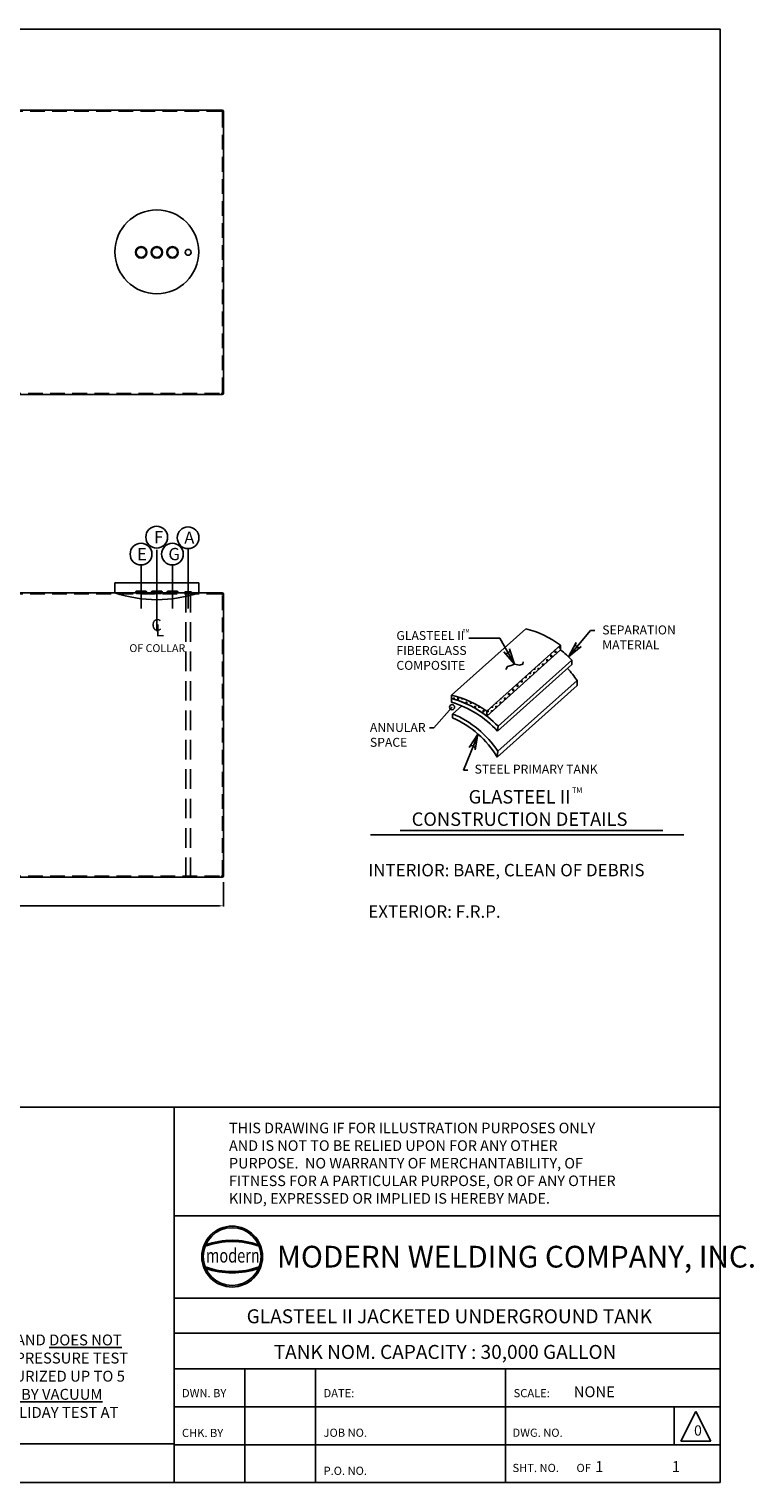
# Model space of a CAD drawing. Extents: x 552 to 1528, y 336 to 1078.
import ezdxf
from ezdxf.enums import TextEntityAlignment as Align

# ---------------------------------------------------------------- set-up
doc = ezdxf.new("R2010")
doc.units = 0
doc.header["$LTSCALE"] = 10
doc.header["$MEASUREMENT"] = 0
doc.linetypes.add('CENTER', pattern=[2, 1.25, -0.25, 0.25, -0.25])
doc.linetypes.add('HIDDEN', pattern=[0.375, 0.25, -0.125])
doc.layers.get('0').update_dxf_attribs({"linetype": 'CONTINUOUS'})
doc.layers.get('DEFPOINTS').update_dxf_attribs({"linetype": 'CONTINUOUS'})
for name, color, linetype in [('BORDER', 7, 'CONTINUOUS'), ('CEN', 1, 'CENTER'), ('DIM', 9, 'CONTINUOUS')]:
    doc.layers.add(name, color=color, linetype=linetype)
doc.styles.add('decals', font='times.ttf')
doc.styles.add('DIMS', font='GOTHIC.TTF')
doc.styles.add('ISO', font='isocp2.shx')
doc.styles.add('SV', font='romans')
doc.styles.add('T3-32', font='romans', dxfattribs={"height": 0.094})
doc.dimstyles.new('MODERN', dxfattribs={"dimtxt": 5, "dimasz": 2, "dimexe": 0.18, "dimexo": 2, "dimgap": 0.1, "dimtad": 0, "dimtih": 1, "dimtoh": 1, "dimdec": 4, "dimzin": 0, "dimdsep": 46, "dimlunit": 5, "dimtxsty": 'DIMS', "dimcen": 0.09, "dimclrt": 141, "dimadec": 0, "dimazin": 0, "dimtfac": 1, "dimtdec": 4, "dimtofl": 0, "dimtmove": 2, "dimatfit": 2, "dimfxl": 1, "dimtolj": 1, "dimtzin": 0, "dimarcsym": 0})

# ---------------------------------------------------------------- blocks, each defined once
blk = doc.blocks.new('LTARROW')
at = {"color": 1, "linetype": 'Continuous'}
for q in [(0.15625, 0.03125), (0.15625, -0.03125)]:
    blk.add_line((0, 0), q, dxfattribs=at)
blk.add_arc((0.15625, 0), 0.03125, 90, 270, dxfattribs=at)
blk = doc.blocks.new('HCH1092')
at = {"color": 1, "linetype": 'Continuous'}
for p, q in [((0.544327, 0.486716), (-0.000101, -0.000101)), ((-0.0001, -0.035968), (0.544327, 0.451941)), ((0.5, 0.4375), (0.515625, 0.4375)), ((0.507813, 0.445313), (0.507813, 0.429688)), ((0.53125, 0.46875), (0.544327, 0.46875)), ((0.539063, 0.476562), (0.539062, 0.460937)), ((0.544327, 0.451941), (0.544327, 0.486716)), ((0.382813, 0.342293), (0.382813, 0.335937)), ((0.384442, 0.34375), (0.390625, 0.34375)), ((0.40625, 0.34375), (0.421875, 0.34375)), ((0.414063, 0.351562), (0.414062, 0.335937)), ((0.414063, 0.370236), (0.414063, 0.367188)), ((0.41939, 0.375), (0.421875, 0.375)), ((0.4375, 0.375), (0.453125, 0.375)), ((0.445312, 0.382813), (0.445312, 0.367188)), ((0.46875, 0.40625), (0.484375, 0.40625)), ((0.476562, 0.414063), (0.476562, 0.398438)), ((0.25, 0.21875), (0.265625, 0.21875)), ((0.257813, 0.226563), (0.257813, 0.210938)), ((0.28125, 0.25), (0.296875, 0.25)), ((0.28125, 0.21875), (0.284124, 0.21875)), ((0.289063, 0.257813), (0.289062, 0.242188)), ((0.289062, 0.226563), (0.289063, 0.223176)), ((0.3125, 0.25), (0.318994, 0.25)), ((0.314545, 0.28125), (0.328125, 0.28125)), ((0.320313, 0.286407), (0.320313, 0.273438)), ((0.320313, 0.257813), (0.320313, 0.251182)), ((0.34375, 0.28125), (0.353864, 0.28125)), ((0.349494, 0.3125), (0.359375, 0.3125)), ((0.351562, 0.31435), (0.351562, 0.304688)), ((0.351562, 0.289063), (0.351562, 0.279188)), ((0.375, 0.3125), (0.388733, 0.3125)), ((0.382813, 0.320312), (0.382813, 0.307194)), ((-0.258687, 0.118086), (-0.258687, 0.092811)), ((0.132813, 0.118748), (0.132812, 0.117188)), ((0.139804, 0.125), (0.140625, 0.125)), ((0.15625, 0.125), (0.171875, 0.125)), ((0.164063, 0.132813), (0.164063, 0.117188)), ((0.1875, 0.15625), (0.203125, 0.15625)), ((0.195313, 0.164063), (0.195313, 0.148438)), ((0.21875, 0.1875), (0.234375, 0.1875)), ((0.226563, 0.195312), (0.226563, 0.179687)), ((0.257812, 0.195313), (0.257813, 0.19517)), ((-0.25, 0.09375), (-0.234375, 0.09375)), ((-0.242187, 0.101563), (-0.242188, 0.088077)), ((-0.21875, 0.09375), (-0.203125, 0.09375)), ((-0.210938, 0.101562), (-0.210938, 0.085937)), ((-0.1875, 0.09375), (-0.17826, 0.09375)), ((-0.179688, 0.094269), (-0.179688, 0.085937)), ((-0.179688, 0.070313), (-0.179688, 0.066315)), ((-0.15625, 0.0625), (-0.140625, 0.0625)), ((-0.148438, 0.070313), (-0.148438, 0.054688)), ((-0.125, 0.0625), (-0.109375, 0.0625)), ((-0.117188, 0.06834900000000001), (-0.117187, 0.054688)), ((-0.117187, 0.039063), (-0.117187, 0.03802)), ((-0.09375, 0.03125), (-0.078125, 0.03125)), ((-0.085937, 0.039063), (-0.085937, 0.023438)), ((-0.0625, 0.03125), (-0.047785, 0.03125)), ((-0.054688, 0.03537), (-0.054687, 0.023438)), ((-0.054688, 0.007812999999999999), (-0.054687, 0.002317)), ((-0.051072, 0), (-0.046875, 0)), ((-0.03125, 0), (-0.015625, 0)), ((-0.023438, 0.007812999999999999), (-0.023438, -0.007812)), ((1.1e-05, 0), (0.015625, 0)), ((0.007812, 0.006976), (0.007812999999999999, -0.007812)), ((0.03125, 0), (0.040035, 0)), ((0.03496, 0.03125), (0.046875, 0.03125)), ((0.039062, 0.034919), (0.039063, 0.023438)), ((0.039063, 0.007812), (0.039063, -0.0008710000000000001)), ((0.0625, 0.03125), (0.074904, 0.03125)), ((0.069908, 0.0625), (0.078125, 0.0625)), ((0.070312, 0.062862), (0.070313, 0.054687)), ((0.070313, 0.039063), (0.070313, 0.027135)), ((0.09375, 0.0625), (0.109375, 0.0625)), ((0.101562, 0.070313), (0.101563, 0.055141)), ((0.101563, 0.090805), (0.101563, 0.085937)), ((0.104856, 0.09375), (0.109375, 0.09375)), ((0.125, 0.09375), (0.140625, 0.09375)), ((0.132812, 0.101563), (0.132812, 0.085938)), ((0, -0.03125), (0.005164999999999999, -0.03125)), ((0.007812999999999999, -0.023438), (0.007812999999999999, -0.028877))]:
    blk.add_line(p, q, dxfattribs=at)
for centre, radius, start, end in [((-0.434992, -0.609646), 0.748784, 54.493343, 76.381538), ((-0.456916, -0.6292399999999999), 0.748767, 52.40395000000001, 74.648491)]:
    blk.add_arc(centre, radius, start, end, dxfattribs=at)
blk = doc.blocks.new('CONST DETAIL')
at = {"color": 1, "linetype": 'Continuous'}
for p, q in [((1094.622084731146, 884.7130361129947), (1070.720222978142, 863.3410387739962)), ((1105.779011204145, 879.4350559439933), (1082.009872811143, 858.1811998589943)), ((1105.779011204145, 877.9168578779946), (1082.009872811143, 856.6152388469922)), ((1105.779011204145, 877.9168578779946), (1105.779011204145, 879.4350559439933)), ((1070.720222978142, 863.3410387739962), (1070.720222978142, 862.2376012079926)), ((1082.009872811143, 856.6152388469922), (1082.009872811143, 858.1811998589943)), ((1054.089243767145, 819.7480935259416), (1138.678556267145, 819.7480935259416)), ((1044.538837517145, 818.3837497759416), (1145.500275017145, 818.3837497759416))]:
    blk.add_line(p, q, dxfattribs=at)
blk.add_line((1086.236644942066, 881.7239772091348), (1076.265481557986, 881.7239772091347))
at = {"color": 9, "linetype": 'Continuous'}
for p, q in [((1086.236644942066, 881.7239772091348), (1090.926525017145, 873.2821930739923)), ((1115.484712517145, 884.1969430739923), (1108.37004187714, 875.7022551029922)), ((1116.849056267145, 884.1969430739923), (1115.484712517145, 884.1969430739923)), ((1065.003993767145, 852.8170368239923), (1070.855041970139, 859.4636393249928)), ((1063.639650017145, 852.8170368239923), (1065.003993767145, 852.8170368239923)), ((1074.554400017145, 839.1735993239923), (1079.24328929914, 850.7624879429927)), ((1075.918743767145, 839.1735993239923), (1074.554400017145, 839.1735993239923))]:
    blk.add_line(p, q, dxfattribs=at)
at = {"color": 4, "linetype": 'Continuous'}
for p, q in [((1109.466232049142, 873.2427253379926), (1085.463605324144, 851.7800919149946)), ((1109.466232049142, 874.611304010992), (1085.668366034143, 853.3317764339931)), ((1109.466232049142, 873.2427253379926), (1109.466232049142, 874.611304010992)), ((1070.720222978142, 861.040558745992), (1070.720222978142, 862.2376012079926)), ((1085.668409693139, 853.3317764339931), (1085.463605324144, 851.7800919149946))]:
    blk.add_line(p, q, dxfattribs=at)
at = {"color": 3, "linetype": 'Continuous'}
for p, q in [((1111.107897767137, 866.4206136569935), (1085.39069479414, 843.424807130995)), ((1111.108247039146, 868.0339010249954), (1085.631255884138, 845.2528967789955)), ((1111.107897767137, 866.4206136569935), (1111.107897767137, 868.0335517529915)), ((1073.997136541142, 859.8795786179948), (1071.038628065137, 857.2342361489929)), ((1071.038628065137, 856.0371500279923), (1071.038628065137, 857.2342361489929)), ((1085.39069479414, 843.4248507899949), (1085.631255884138, 845.2528967789955))]:
    blk.add_line(p, q, dxfattribs=at)
at = {"color": 9, "linetype": 'Continuous'}
blk.add_lwpolyline([(1088.198230448139, 871.6082196959948), (1088.694153029143, 872.5912457399946), (1089.834744404137, 872.9040188159942), (1090.922071799136, 873.2834155259942), (1092.562165793145, 872.9933887889919), (1093.603563920141, 873.2614987079949), (1093.801950416137, 874.1104916219956)], dxfattribs=at)
blk.add_circle((1070.855041970139, 859.4636393249928), 0.8221426290000002, dxfattribs=at)
at = {"color": 1, "linetype": 'Continuous'}
for centre, radius, start, end in [((1086.472302860139, 853.0545854429931), 32.690636748, 53.80127299999617, 75.56382800000182), ((1063.022835665144, 831.5688127499939), 32.69137895100001, 54.49351900000509, 76.38149299999824)]:
    blk.add_arc(centre, radius, start, end, dxfattribs=at)
at = {"color": 4, "linetype": 'Continuous'}
for centre, radius, start, end in [((1085.862255653145, 851.9913578159923), 32.692601403, 43.78041499999681, 52.46739200000205), ((1062.065568431139, 830.7131400089951), 32.69089870200001, 43.78019700000328, 74.64839199999916), ((1061.651375498137, 830.2352049359957), 32.112373293, 42.13820999999972, 73.59832800000123)]:
    blk.add_arc(centre, radius, start, end, dxfattribs=at)
at = {"color": 3, "linetype": 'Continuous'}
for centre, radius, start, end in [((1084.342092932137, 850.277567429996), 32.12036289000001, 33.56112699999611, 42.46693000000327), ((1058.390965037144, 827.1792059129931), 32.69085504300001, 33.56384299999933, 67.23908200000298), ((1057.977121376142, 826.7018384069922), 32.111718408, 31.38426200000357, 65.99906199999893)]:
    blk.add_arc(centre, radius, start, end, dxfattribs=at)
at = {"zscale": 43.65900000000001}
for p, xscale, yscale, rotation in [((1108.37004187714, 875.7022551029922), 32.74424999999997, 32.74424999999997, 50.05229900000008), ((1090.926525017145, 873.2821930739923), 32.74425000000002, 32.74425000000002, 119.0546110000002), ((1079.17443905614, 850.8231739529933), 32.74425000000003, 32.74425000000003, 248.367569)]:
    blk.add_blockref('LTARROW', p, dxfattribs=dict(at, xscale=xscale, yscale=yscale, rotation=rotation))
at = {"xscale": 43.65900000000003, "yscale": 43.65900000000003, "zscale": 43.65900000000003}
blk.add_blockref('HCH1092', (1082.014238711142, 858.1855657589932), dxfattribs=at)
at = {"style": 'DIMS'}
for height, p in [(1.152, (1074.2219766247, 883.4836135153041)), (1.728, (1109.47037981607, 831.8902870772819))]:
    blk.add_text('TM', height=height, dxfattribs=at).set_placement(p)
at = {"color": 7, "linetype": 'Continuous', "style": 'ISO'}
blk.add_text('STEEL PRIMARY TANK', height=2.88, dxfattribs=at).set_placement((1078.09636373043, 838.073543512788))
at = {"style": 'ISO'}
for s, insert, char_height, width, attachment_point in [('SEPARATION\\PMATERIAL', (1119.219322778826, 885.7639074777785), 2.88, 28.20976295916186, 1), ('GLASTEEL II\\PFIBERGLASS\\PCOMPOSITE', (1052.930373533723, 883.9595078615624), 2.88, 28.20976295916186, 1), ('ANNULAR\\PSPACE', (1044.397996452036, 854.3923334300649), 2.88, 28.20976295916186, 1), ('GLASTEEL II\\PCONSTRUCTION DETAILS', (1092.586689614363, 832.7756520808188), 4.32, 84.2013659799624, 2)]:
    blk.add_mtext(s, dxfattribs=dict(at, insert=insert, char_height=char_height, width=width, attachment_point=attachment_point))
blk = doc.blocks.new('*D14')
at = {"color": 0, "lineweight": -2, "transparency": 16777216}
for p, q in [((830.4491224878116, 642.7243223440341), (830.4491224878116, 630.3493223440341)), ((1257.449122487812, 642.7243223440341), (1257.449122487812, 630.3493223440341)), ((832.4491224878116, 630.7243223440341), (978.549122487811, 630.7243223440341)), ((1255.449122487812, 630.7243223440341), (1109.349122487811, 630.7243223440341))]:
    blk.add_line(p, q, dxfattribs=at)
at = {"color": 0, "transparency": 16777216}
for points in [[(832.4491224878116, 631.0576556773675), (832.4491224878116, 630.3909890107008), (830.4491224878116, 630.7243223440341)], [(1255.449122487812, 630.3909890107008), (1255.449122487812, 631.0576556773675), (1257.449122487812, 630.7243223440341)]]:
    blk.add_solid(points, dxfattribs=at)
at = {"layer": 'DEFPOINTS', "color": 0, "transparency": 16777216}
for p in [(830.4491224878116, 646.6876951637936), (1257.449122487812, 645.9628219474771), (1257.449122487812, 630.7243223440341)]:
    blk.add_point(p, dxfattribs=at)
at = {"transparency": 16777216, "insert": (1043.949122487811, 630.7243223440341), "char_height": 8, "attachment_point": 5, "style": 'ISO'}
blk.add_mtext('\\A1;35\'-7" OVERALL LENGTH', dxfattribs=at)
blk = doc.blocks.new('TF4P')
at = {"layer": 'DIM'}
for radius in [2.9375, 2.5625]:
    blk.add_circle((0, 0), radius, dxfattribs=at)
blk = doc.blocks.new('CP2P')
at = {"layer": 'DIM'}
blk.add_circle((0, 0), 1.5, dxfattribs=at)
blk = doc.blocks.new('FNPT4--SV')
at = {"color": 2}
for p, q in [((-2.90625, 0.1875), (2.90625, 0.1875)), ((-2.906249999999972, 0), (-2.906249999999972, 0.1875)), ((-2.90625, 0), (2.90625, 0)), ((-1.093749999999972, 0.7411271358994327), (-2.499999999999972, 0.7411271358994327)), ((-2.374999999999972, -0.3838728641005673), (-2.374999999999972, 0)), ((-1.093749999999972, 0.7411271358994327), (2.5, 0.7411271358994327)), ((2.375000000000028, -0.3838728641004536), (2.375000000000028, 0)), ((2.906250000000028, 0), (2.906250000000028, 0.1875)), ((2.312500000000028, -0.4463728641005673), (-2.312499999999972, -0.4463728641005673))]:
    blk.add_line(p, q, dxfattribs=at)
for centre, radius, start, end in [((-3.210305397013002, 0.7661770573389504), 0.6536947461492598, 297.7188693906224, 352.3031968055689), ((-2.499999999999972, 0.6786271358994327), 0.0625, 90, 180), ((2.5, 0.6786271358994327), 0.0625, 0, 90), ((3.210305397013002, 0.7661770573389504), 0.6536947461492598, 187.6968031944312, 242.2811306093775), ((-2.312499999999972, -0.3838728641005673), 0.0625, 180, 270), ((2.312500000000028, -0.3838728641004536), 0.0625, 270, 0)]:
    blk.add_arc(centre, radius, start, end, dxfattribs=at)
blk = doc.blocks.new('FNPT2 FLAT-SV')
at = {"color": 2}
for p, q in [((-1.8125, 0), (-1.8125, 0.1259149504111186)), ((-1.8125, 0), (1.8125, 0)), ((1.77635683940025e-15, 0.5161578663025068), (-1.406250000000002, 0.5161578663025068)), ((-1.359374999999996, -0.2338421336974932), (-1.359374999999998, 0.001349024729590198)), ((-1.77635683940025e-15, 0.5161578663025068), (1.40625, 0.5161578663025068)), ((1.359375, -0.2338421336974932), (1.359375, 0)), ((1.8125, 0), (1.8125, 0.1259149504111186)), ((1.77635683940025e-15, -0.2963421336974932), (-1.296874999999996, -0.2963421336974932)), ((1.77635683940025e-15, -0.2963421336974932), (1.296875, -0.2963421336974932))]:
    blk.add_line(p, q, dxfattribs=at)
for centre, radius, start, end in [((-1.833150113962752, 0.4917145194334385), 0.3663819754076197, 273.23103149248, 354.0378460277641), ((-0.5220110431141034, -346.027937436695), 346.1616923014594, 89.61359489826071, 90.20591954397415), ((-1.406250000000002, 0.4536578663025068), 0.0625, 90, 179.999999999999), ((1.40625, 0.4536578663025068), 0.0625, 9.66888623164909e-13, 90), ((1.833150113962748, 0.4917145194334385), 0.3663819754076197, 185.9621539722359, 266.76896850752), ((-1.296874999999996, -0.2338421336974932), 0.0625, 180, 270), ((1.296875, -0.2338421336974932), 0.0625, 270, 0)]:
    blk.add_arc(centre, radius, start, end, dxfattribs=at)
blk = doc.blocks.new('43COL')
for p, q in [((-21.5, 5), (21.5, 5)), ((-21.5, 0), (-21.5, 5)), ((21.5, 5), (21.5, 0))]:
    blk.add_line(p, q)
blk.add_arc((0, 63.18846707793978), 66.74602888307197, 251.2090272454669, 288.7909727545331)

msp = doc.modelspace()

# ---------------------------------------------------------------- hatches: boundary and pattern name
h = msp.add_hatch(color=0)
edge = h.paths.add_edge_path()
edge.add_arc((1261.853690993272, 451.8707489446684), 15.51003154847399, 0, 360)
edge = h.paths.add_edge_path(flags=16)
edge.add_arc((1261.853690993272, 451.8707489446684), 14.7454525284788, 0, 360)
h = msp.add_hatch(color=0)
edge = h.paths.add_edge_path()
edge.add_arc((1261.853690993272, 418.7927767322138), 40.72376241240657, 70.21909354650141, 109.780906453498)
edge.add_line((1248.071777868232, 457.1135765103498), (1248.388961773707, 457.8815257092316))
edge.add_arc((1261.853690993272, 419.448130177924), 40.72376241240657, 70.6926362783704, 109.30736372163031, ccw=False)
edge.add_line((1275.318420212837, 457.8815257092316), (1275.635604118312, 457.1135765103498))
h = msp.add_hatch(color=0)
edge = h.paths.add_edge_path()
edge.add_arc((1261.853690993272, 484.9487211571233), 40.72376241240657, 250.2190935465021, 289.7809064534979)
edge.add_line((1275.635604118312, 446.6279213789873), (1275.318420212837, 445.8599721801054))
edge.add_arc((1261.853690993272, 484.2933677114128), 40.72376241240657, 250.69263627836972, 289.30736372162966, ccw=False)
edge.add_line((1248.388961773707, 445.8599721801054), (1248.071777868232, 446.6279213789873))

# ---------------------------------------------------------------- linework, layer by layer
at = {"linetype": 'HIDDEN', "ltscale": 4}
for p, q in [((1238.198224280345, 790.3391709722065), (1238.198224280345, 645.837821947477)), ((1240.666974280345, 790.3391709722065), (1240.666974280345, 645.837821947477))]:
    msp.add_line(p, q, dxfattribs=at)
for p, q in [((955.6303116886071, 527.9980680114194), (1510.736168786668, 527.9980680114194)), ((1232.32481877428, 472.5819253859822), (1232.32481877428, 527.9980680114194)), ((1232.32481877428, 472.5819253859822), (1510.736168786673, 472.5819253859822)), ((1232.32481877428, 472.5819253859822), (1232.32481877428, 336.6596394843003))]:
    msp.add_line(p, q)
at = {"color": 0}
for p, q in [((1248.071777868232, 457.1135765103498), (1248.388961773707, 457.8815257092316)), ((1275.635604118312, 457.1135765103498), (1275.318420212837, 457.8815257092316)), ((1248.071777868232, 446.6279213789873), (1248.388961773707, 445.8599721801054)), ((1275.635604118312, 446.6279213789873), (1275.318420212837, 445.8599721801054))]:
    msp.add_line(p, q, dxfattribs=at)
at = {"color": 7, "linetype": 'Continuous'}
msp.add_line((955.6303116886071, 356.3723695428458), (1232.32481877428, 356.3723695428458), dxfattribs=at)
msp.add_lwpolyline([(1510.736168786668, 336.6596394843003), (551.7023016928142, 336.6596394843003), (551.7023016928142, 1077.731264056827), (1510.736168786668, 1077.731264056827)], close=True)
for points in [[(831.0741224878113, 891.3868074847437), (1256.824122487812, 891.3868074847437, 0.4142135623730955), (1257.449122487812, 892.0118074847437), (1257.449122487811, 1035.761807484743, 0.414213562373095), (1256.824122487811, 1036.386807484743), (831.0741224878111, 1036.386807484743, 0.414213562373095), (830.4491224878111, 1035.761807484743), (830.4491224878113, 892.0118074847437, 0.414213562373095)], [(831.0741224878116, 645.3378219474771), (1256.824122487812, 645.3378219474771, 0.4142135623730955), (1257.449122487812, 645.9628219474771), (1257.449122487812, 789.7128219474768, 0.414213562373095), (1256.824122487812, 790.3378219474768), (831.0741224878113, 790.3378219474769, 0.414213562373095), (830.4491224878113, 789.7128219474769), (830.4491224878116, 645.9628219474771, 0.414213562373095)]]:
    msp.add_lwpolyline(points, format="xyb", close=True)
at = {"linetype": 'HIDDEN', "ltscale": 3}
for points in [[(831.5741224878111, 891.8868074847437), (1256.324122487812, 891.8868074847435, 0.4142135623730945), (1256.949122487812, 892.5118074847435), (1256.949122487812, 1035.261807484744, 0.4142135623730953), (1256.324122487812, 1035.886807484744), (831.5741224878111, 1035.886807484743, 0.414213562373095), (830.9491224878111, 1035.261807484743), (830.9491224878111, 892.5118074847437, 0.414213562373095)], [(831.5741224878113, 645.8378219474771), (1256.324122487812, 645.837821947477, 0.4142135623730945), (1256.949122487812, 646.462821947477), (1256.949122487812, 789.2128219474774, 0.4142135623730953), (1256.324122487812, 789.8378219474774), (831.5741224878113, 789.8378219474769, 0.414213562373095), (830.9491224878113, 789.2128219474769), (830.9491224878113, 646.4628219474771, 0.414213562373095)]]:
    msp.add_lwpolyline(points, format="xyb", close=True, dxfattribs=at)
for centre, radius in [((1223.423064864929, 964.1680574847436), 21.37878813434224), ((1223.362478324163, 818.704190286151), 5.55339170018998), ((1239.354749552624, 818.39242684964), 5.55339170018998), ((1215.362478324163, 810.0424618568846), 5.55339170018998), ((1231.362478324163, 810.0424618568846), 5.55339170018998)]:
    msp.add_circle(centre, radius)
at = {"color": 0}
for radius in [15.51003154847399, 14.7454525284788]:
    msp.add_circle((1261.853690993272, 451.8707489446684), radius, dxfattribs=at)
for centre, start, end in [((1261.853690993272, 419.448130177924), 70.69263627837041, 109.3073637216303), ((1261.853690993272, 418.7927767322138), 70.21909354650141, 109.780906453498), ((1261.853690993272, 484.9487211571233), 250.2190935465021, 289.7809064534979), ((1261.853690993272, 484.2933677114128), 250.6926362783697, 289.3073637216297)]:
    msp.add_arc(centre, 40.72376241240657, start, end, dxfattribs=at)
at = {"layer": 'BORDER'}
for p, q in [((1232.35380019081, 430.6812057796025), (1510.736168786673, 430.6812057796025)), ((1232.35380019081, 412.8405826965725), (1510.736168786673, 412.8405826965725)), ((1232.35380019081, 394.6596201796023), (1510.736168786673, 394.6596201796023)), ((1268.37538579081, 394.6596201796023), (1268.37538579081, 336.4709049796024)), ((1304.39697139081, 394.6596201796023), (1304.39697139081, 336.4709049796024)), ((1401.35599626121, 336.4709049796024), (1401.35599626121, 394.6596201796023)), ((1232.35380019081, 375.2633817796022), (1510.736168786673, 375.2633817796022)), ((1487.27579059081, 355.8671433796025), (1487.27579059081, 375.2633817796022)), ((1498.367522130807, 372.9036372631193), (1490.77219162275, 357.7129762470039)), ((1505.962852638864, 357.7129762470039), (1498.367522130807, 372.9036372631193)), ((1232.35380019081, 355.8671433796025), (1510.736168786673, 355.8671433796025)), ((1490.77219162275, 357.7129762470039), (1505.962852638864, 357.7129762470039))]:
    msp.add_line(p, q, dxfattribs=at)
at = {"layer": 'CEN', "color": 7, "linetype": 'Continuous'}
for p, q in [((1223.432599280345, 812.1978334166257), (1223.432599280345, 770.7693713919758)), ((1239.432599280345, 812.8395808410004), (1239.432599280345, 782.301791819494)), ((1215.432599280345, 782.301791819494), (1215.432599280345, 804.4895128721415)), ((1231.432599280345, 804.4895128721415), (1231.432599280345, 782.301791819494))]:
    msp.add_line(p, q, dxfattribs=at)

# ---------------------------------------------------------------- block references
for name, p in [('TF4P', (1215.449122487812, 963.8868074847436)), ('TF4P', (1223.449122487812, 963.8868074847436)), ('TF4P', (1231.449122487812, 963.8868074847436)), ('CP2P', (1239.449122487812, 963.8868074847436)), ('43COL', (1223.432599280345, 790.3378219474768)), ('FNPT2 FLAT-SV', (1239.432599280345, 790.3378219474768))]:
    msp.add_blockref(name, p)
at = {"xscale": -1}
for p in [(1215.432599280345, 790.3378219474768), (1223.432599280345, 790.3378219474768), (1231.432599280345, 790.3378219474768)]:
    msp.add_blockref('FNPT4--SV', p, dxfattribs=at)
at = {"xscale": 1.584, "yscale": 1.584, "zscale": 1.584}
msp.add_blockref('CONST DETAIL', (-322.1941441886034, -629.395058209187), dxfattribs=at)

# ---------------------------------------------------------------- texts
for s, height, p in [('F', 6.25, (1221.985776457065, 815.5927356847175)), ('A', 6.25, (1237.403552158934, 815.2815018190657)), ('E', 6.25, (1213.335688539124, 806.9310072554514)), ('G', 6.25, (1229.335688539124, 806.9310072554514)), ('0', 5.277888, (1497.471947637162, 360.5605731955199))]:
    msp.add_text(s, height=height).set_placement(p)
at = {"style": 'DIMS'}
for s, p in [('C', (1220.64355383268, 770.9193713919758)), ('L', (1222.708990189781, 768.1888691275306))]:
    msp.add_text(s, height=6, dxfattribs=at).set_placement(p)
at = {"color": 0, "style": 'decals', "width": 0.8427326137013386}
msp.add_text('modern', height=7.208887902811854, dxfattribs=at).set_placement((1248.490390869266, 448.8170996437642), (1275.910729941811, 448.8170996437642), align=Align.FIT)
at = {"color": 0, "style": 'ISO'}
msp.add_text('MODERN WELDING COMPANY, INC.', height=11.088, dxfattribs=at).set_placement((1284.661768897352, 446.2820562280655))
at = {"style": 'ISO'}
for s, p in [(' GLASTEEL II JACKETED UNDERGROUND TANK', (1371.544984488742, 417.8670395085829)), ('TANK NOM. CAPACITY : 30,000 GALLON ', (1371.544984488742, 399.6860769916126))]:
    msp.add_text(s, height=7.127999999999999, dxfattribs=at).set_placement(p, align=Align.CENTER)
for s, insert, char_height, width, attachment_point, style in [('OF COLLAR', (1223.692257856649, 764.0985121363782), 4, 40.375, 2, 'DIMS'), ('{THIS DRAWING IF FOR ILLUSTRATION PURPOSES ONLY AND IS NOT TO BE RELIED UPON FOR ANY OTHER PURPOSE.  NO WARRANTY OF MERCHANTABILITY, OF FITNESS FOR A PARTICULAR PURPOSE, OR OF ANY OTHER KIND, EXPRESSED OR IMPLIED IS HEREBY MADE.}', (1260.250028381827, 520.1289668412999), 5.3856, 202.4107549723621, 1, 'ISO'), ('{THIS TANK ARRIVES AT THE JOBSITE UNDER VACUUM AND \\LDOES NOT REQUIRE FURTHER INTEGRITY TESTS\\l.  IF JOBSITE AIR PRESSURE TEST REQUIRED THE PRIMARY (INNER) TANK MAY BE PRESSURIZED UP TO 5 P.S.I.  \\LTHE SECONDARY (OUTER) TANK MAY BE TESTED BY VACUUM ONLY\\fCentury Gothic|b1|i0|c0|p34;.\\FARISOP2.SHX|c0;\\l  THE OUTER TANK RECEIVES A 35,000 VOLTS HOLIDAY TEST AT THE FACTORY}', (961.8335253086201, 412.1456449921956), 5.544000000000001, 253.0134437154527, 1, 'ISO')]:
    msp.add_mtext(s, dxfattribs=dict(insert=insert, char_height=char_height, width=width, attachment_point=attachment_point, style=style))
at = {"insert": (1331.30077994704, 652.0757242135794), "char_height": 6.336, "width": 167.112, "attachment_point": 1}
msp.add_mtext('{INTERIOR: BARE, CLEAN OF DEBRIS\\P\\PEXTERIOR: F.R.P.}', dxfattribs=at)
at = {"layer": 'BORDER', "color": 6}
for s, height, style, p in [('NONE', 5.541782399999999, 'SV', (1436.106426286905, 380.1594449306582)), ('DWN. BY', 4.1674203648, 'T3-32', (1236.271714733876, 380.1594449306582)), ('DATE:', 4.1674203648, 'T3-32', (1308.480884483885, 380.1594449306582)), ('SCALE:', 4.1674203648, 'T3-32', (1405.432679175514, 380.1594449306582)), ('CHK. BY', 4.1674203648, 'T3-32', (1236.271714733876, 359.8726014592406)), ('JOB NO.', 4.1674203648, 'T3-32', (1308.480884483885, 359.9790646409272)), ('DWG. NO.', 4.1674203648, 'T3-32', (1404.872918513377, 359.9790646409272)), ('P.O. NO.', 4.1674203648, 'T3-32', (1308.480884483885, 340.582826240927)), ('SHT. NO.       OF', 4.1674203648, 'T3-32', (1404.872918513377, 342.0276335667352))]:
    msp.add_text(s, height=height, dxfattribs=dict(at, style=style)).set_placement(p)
at = {"layer": 'BORDER', "color": 6, "style": 'SV'}
for p in [(1449.134336525511, 342.0276335667352), (1488.243479021376, 342.0276335667352)]:
    msp.add_text('1', height=5.541782399999999, dxfattribs=at).set_placement(p, align=Align.CENTER)

# ---------------------------------------------------------------- dimensions: what is measured, and where the dimension line sits
dim = msp.add_linear_dim(base=(1257.449122487812, 630.7243223440341), p1=(830.4491224878116, 646.6876951637936), p2=(1257.449122487812, 645.9628219474771), dimstyle='MODERN', override={"dimscale": 1, "dimtxt": 8, "dimasz": 2, "dimexe": 0.375, "dimexo": 3, "dimgap": 8, "dimdec": 0, "dimlfac": 1, "dimlunit": 3, "dimpost": ' OVERALL LENGTH', "dimtxsty": 'ISO', "dimcen": 0.09, "dimsd1": 0, "dimclrt": 256, "dimtix": 0, "dimtofl": 0, "dimtmove": 0, "dimatfit": 3, "dimfxl": 12, "dimfxlon": 1})
dim.commit()
dim.dimension.update_dxf_attribs({"geometry": '*D14', "text_midpoint": (1043.949122487811, 630.7243223440341), "dimtype": 160})

doc.saveas('drawing.dxf')
